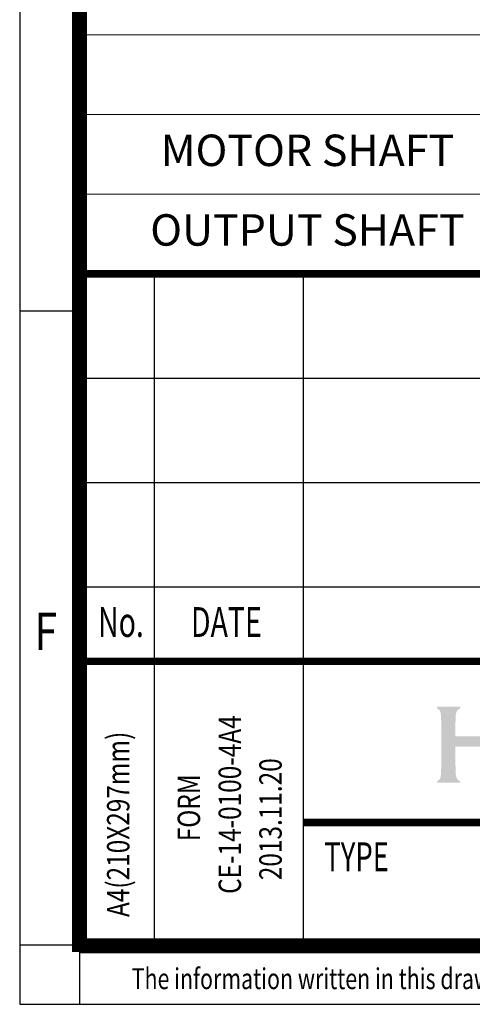
# Model space of a CAD drawing. Units: millimetres. Extents: x 1042 to 2303, y 8 to 1871.
# Drawn here: x 1042 to 1257, y 8 to 475 of the extents above; entities that cross this region are included whole.
import ezdxf
from ezdxf.enums import TextEntityAlignment as Align

# ---------------------------------------------------------------- set-up
doc = ezdxf.new("R2010")
doc.units = ezdxf.units.MM
doc.header["$LTSCALE"] = 20
doc.layers.get('0').update_dxf_attribs({"linetype": 'CONTINUOUS', "lineweight": 30})
doc.layers.add('D', color=7, linetype='CONTINUOUS', lineweight=9)
doc.styles.add('A25', font='romans', dxfattribs={"height": 2.5, "bigfont": 'hgtxt'})
doc.styles.add('HY견고딕', font='txt')
doc.styles.add('ROMANS', font='romans.shx', dxfattribs={"width": 0.7, "height": 3.5, "bigfont": 'whgtxt.shx'})

# ---------------------------------------------------------------- blocks, each defined once
blk = doc.blocks.new('HS_A4양식_S(297X210MM)')
for p, q in [((18, 277), (18, 14)), ((22, 60.5), (18, 60.5)), ((18, 18), (196, 18))]:
    blk.add_line(p, q)
at = {"color": 0}
for p, q in [((22, 277), (22, 14)), ((18, 14), (196, 14)), ((18, 14), (196, 14))]:
    blk.add_line(p, q, dxfattribs=at)
at = {"color": 3}
for points, const_width in [([(22, 17.928), (192, 17.928), (192, 273), (21.5, 273)], 1), ([(22, 273.072), (22, 17.5)], 1), ([(22, 63.5), (22, 18.5)], 0.5)]:
    blk.add_lwpolyline(points, dxfattribs=dict(at, const_width=const_width))
at = {"style": 'ROMANS', "width": 0.8}
blk.add_text('F', height=2.5, dxfattribs=at).set_placement((19.75, 38.697), align=Align.MIDDLE)
at = {"style": 'ROMANS', "width": 0.75}
blk.add_text("The information written in this drawing is HYOSUNG HEAVY INDUSTRIES's property, and may not be disclosed and/or reproduced without the prior official permission of HYOSUNG HEAVY INDUSTRIES Corp.", height=1.4, dxfattribs=at).set_placement((25.507, 15.017))
blk = doc.blocks.new('hico_ci')
h = blk.add_hatch(color=154)
edge = h.paths.add_edge_path()
edge.add_arc((9.187, 4.475), 4.498, 175.25372, 178.54984, ccw=False)
edge.add_arc((5.043, 4.819), 0.339, 153.43498, 175.25375, ccw=False)
edge.add_arc((5.072, 4.805), 0.372, 144.96181, 153.43497, ccw=False)
edge.add_arc((5.257, 4.675), 0.598, 139.02312, 144.96176, ccw=False)
edge.add_arc((5.237, 4.692), 0.571, 133.00521, 139.02309, ccw=False)
edge.add_arc((5.019, 4.926), 0.252, 121.91324, 133.00528, ccw=False)
edge.add_arc((4.715, 5.413), 0.322, 301.91323, 310.33032)
edge.add_arc((4.798, 5.316), 0.195, 310.33038, 322.59463)
edge.add_arc((4.839, 5.284), 0.143, 322.5946, 337.04832)
edge.add_arc((4.896, 5.261), 0.0816, 337.04827, 359.01919)
edge.add_line((4.977, 5.259), (4.978, 5.322))
edge.add_line((4.978, 5.322), (3.403, 5.322))
edge.add_line((3.403, 5.322), (3.403, 5.259))
edge.add_arc((3.489, 5.259), 0.0859, 179.99999, 201.89643)
edge.add_arc((3.509, 5.266), 0.107, 201.89643, 220.4517)
edge.add_arc((3.555, 5.306), 0.168, 220.45169, 234.77026)
edge.add_arc((3.715, 5.532), 0.445, 234.77032, 241.69595)
edge.add_arc((3.371, 4.893), 0.281, 50.86007, 61.69602, ccw=False)
edge.add_arc((3.23, 4.721), 0.503, 43.85156, 50.86008, ccw=False)
edge.add_arc((3.215, 4.705), 0.525, 36.95889, 43.85155, ccw=False)
edge.add_arc((3.335, 4.796), 0.375, 28.08116, 36.95894, ccw=False)
edge.add_arc((3.328, 4.792), 0.382, 13.22597, 28.08118, ccw=False)
edge.add_arc((2.934, 4.7), 0.787, 4.56834, 13.22597, ccw=False)
edge.add_arc((0.483, 4.504), 3.246, 1.0692, 4.56832, ccw=False)
edge.add_arc((-73.174, 3.129), 76.915, 0.71712, 1.06914, ccw=False)
edge.add_line((3.736, 4.092), (3.745, 3.326))
edge.add_line((3.745, 3.326), (1.233, 3.326))
edge.add_line((1.233, 3.326), (1.242, 4.078))
edge.add_arc((75.906, 3.178), 74.669, 178.94928, 179.3091, ccw=False)
edge.add_arc((4.283, 4.491), 3.034, 175.27732, 178.94921, ccw=False)
edge.add_arc((2.013, 4.679), 0.756, 166.21619, 175.27726, ccw=False)
edge.add_arc((1.759, 4.741), 0.495, 153.76892, 166.2162, ccw=False)
edge.add_arc((1.8, 4.721), 0.541, 146.62032, 153.76897, ccw=False)
edge.add_arc((1.724, 4.771), 0.449, 138.40443, 146.62033, ccw=False)
edge.add_arc((1.682, 4.808), 0.393, 129.62353, 138.40451, ccw=False)
edge.add_arc((1.61, 4.895), 0.28, 118.30405, 129.62359, ccw=False)
edge.add_arc((1.282, 5.504), 0.411, 298.30401, 305.55775)
edge.add_arc((1.426, 5.303), 0.164, 305.5578, 319.98504)
edge.add_arc((1.469, 5.266), 0.107, 319.985, 338.39158)
edge.add_arc((1.489, 5.259), 0.0864, 338.39163, 360.00007)
edge.add_line((1.575, 5.259), (1.575, 5.322))
edge.add_line((1.575, 5.322), (0, 5.322))
edge.add_line((0, 5.322), (0.001, 5.259))
edge.add_arc((0.082, 5.261), 0.0814, 180.98084, 202.87614)
edge.add_arc((0.142, 5.286), 0.146, 202.87622, 216.98613)
edge.add_arc((0.183, 5.316), 0.197, 216.98613, 229.07691)
edge.add_arc((0.257, 5.402), 0.31, 229.07685, 237.69008)
edge.add_arc((-0.071, 4.883), 0.303, 48.65051, 57.69007, ccw=False)
edge.add_arc((-0.291, 4.634), 0.636, 43.45705, 48.65059, ccw=False)
edge.add_arc((-0.301, 4.624), 0.649, 38.29307, 43.45706, ccw=False)
edge.add_arc((-0.077, 4.8), 0.365, 30.34607, 38.29302, ccw=False)
edge.add_arc((0.004, 4.848), 0.27, 4.93985, 30.3461, ccw=False)
edge.add_arc((-3.871, 4.513), 4.161, 1.48571, 4.93992, ccw=False)
edge.add_arc((-19.046, 4.12), 19.34, 0.08825, 1.48579, ccw=False)
edge.add_arc((-900.048, 2.762), 900.344, 0.000038, 0.088274, ccw=False)
edge.add_arc((-783.135, 2.763), 783.43, 359.901901, 359.999992, ccw=False)
edge.add_arc((-22.004, 1.46), 22.298, 358.62171, 359.90191, ccw=False)
edge.add_arc((-5.282, 1.058), 5.571, 355.82444, 358.62171, ccw=False)
edge.add_arc((-0.049, 0.676), 0.324, 333.59583, 355.82447, ccw=False)
edge.add_arc((-0.067, 0.685), 0.345, 324.71278, 333.59582, ccw=False)
edge.add_arc((-0.279, 0.835), 0.605, 318.88107, 324.71275, ccw=False)
edge.add_arc((-0.27, 0.827), 0.592, 313.01279, 318.88112, ccw=False)
edge.add_arc((-0.061, 0.603), 0.287, 302.91923, 313.0128, ccw=False)
edge.add_arc((0.274, 0.085), 0.331, 122.91915, 130.68571)
edge.add_arc((0.242, 0.123), 0.281, 130.68568, 139.45064)
edge.add_arc((0.194, 0.163), 0.219, 139.45067, 148.99086)
edge.add_arc((0.046, 0.253), 0.0454, 148.9909, 179.59477)
edge.add_arc((0.03, 0.253), 0.0294, 179.59469, 258.37462)
edge.add_arc((0.162, 0.898), 0.688, 258.37465, 266.42208)
edge.add_arc((0.322, 3.454), 3.249, 266.42215, 269.72032)
edge.add_arc((0.788, 98.786), 98.582, 269.72038, 269.99998)
edge.add_arc((0.787, 100.846), 100.643, 270.00003, 270.27551)
edge.add_arc((1.256, 3.383), 3.178, 270.27559, 273.62234)
edge.add_arc((1.416, 0.857), 0.647, 273.62239, 282.06534)
edge.add_arc((1.545, 0.254), 0.03, 282.0653, 360.00001)
edge.add_arc((1.532, 0.254), 0.0431, 359.99998, 392.3775)
edge.add_arc((1.418, 0.181), 0.178, 32.37746, 43.66979)
edge.add_arc((1.371, 0.137), 0.243, 43.66978, 53.6149)
edge.add_arc((1.325, 0.074), 0.32, 53.61485, 61.69593)
edge.add_arc((1.61, 0.603), 0.28, 230.37641, 241.69595, ccw=False)
edge.add_arc((1.682, 0.69), 0.393, 221.59549, 230.37647, ccw=False)
edge.add_arc((1.724, 0.727), 0.449, 213.37967, 221.59557, ccw=False)
edge.add_arc((1.8, 0.777), 0.541, 206.23103, 213.37968, ccw=False)
edge.add_arc((1.73, 0.743), 0.462, 192.00996, 206.23106, ccw=False)
edge.add_arc((2.214, 0.846), 0.957, 183.76109, 192.00996, ccw=False)
edge.add_arc((5.78, 1.08), 4.531, 180.76584, 183.76109, ccw=False)
edge.add_arc((151.084, 3.022), 149.848, 180.52656, 180.76583, ccw=False)
edge.add_line((1.243, 1.645), (1.234, 2.622))
edge.add_line((1.234, 2.622), (3.744, 2.622))
edge.add_line((3.744, 2.622), (3.735, 1.645))
edge.add_arc((-146.307, 2.979), 150.048, 359.25144, 359.49048, ccw=False)
edge.add_arc((-0.796, 1.078), 4.525, 356.25389, 359.25144, ccw=False)
edge.add_arc((2.767, 0.845), 0.954, 347.9899, 356.25387, ccw=False)
edge.add_arc((3.248, 0.743), 0.462, 333.769, 347.98987, ccw=False)
edge.add_arc((3.178, 0.777), 0.541, 326.62032, 333.76897, ccw=False)
edge.add_arc((3.254, 0.727), 0.449, 318.40443, 326.62033, ccw=False)
edge.add_arc((3.296, 0.69), 0.393, 309.62353, 318.40451, ccw=False)
edge.add_arc((3.368, 0.603), 0.28, 298.30405, 309.62359, ccw=False)
edge.add_arc((3.653, 0.074), 0.32, 118.30407, 126.38515)
edge.add_arc((3.607, 0.137), 0.243, 126.3851, 136.33022)
edge.add_arc((3.56, 0.181), 0.178, 136.33021, 147.62254)
edge.add_arc((3.446, 0.254), 0.0431, 147.6225, 180.00002)
edge.add_arc((3.433, 0.254), 0.03, 179.99999, 257.9347)
edge.add_arc((3.562, 0.857), 0.647, 257.93466, 266.37761)
edge.add_arc((3.722, 3.383), 3.178, 266.37766, 269.72441)
edge.add_arc((4.191, 100.846), 100.643, 269.72449, 269.99997)
edge.add_arc((4.191, 102.006), 101.802, 270.00004, 270.27322)
edge.add_arc((4.661, 3.345), 3.14, 270.27329, 273.6464)
edge.add_arc((4.821, 0.835), 0.625, 273.64643, 282.31527)
edge.add_arc((4.948, 0.254), 0.0303, 282.31529, 359.99998)
edge.add_arc((4.931, 0.254), 0.0467, 359.99997, 389.20945)
edge.add_arc((4.821, 0.192), 0.174, 29.20939, 40.20563)
edge.add_arc((4.784, 0.161), 0.222, 40.20563, 50.191)
edge.add_arc((4.768, 0.142), 0.246, 50.19105, 59.429)
edge.add_arc((5.004, 0.541), 0.217, 227.21779, 239.42902, ccw=False)
edge.add_arc((5.249, 0.806), 0.578, 221.34922, 227.21778, ccw=False)
edge.add_arc((5.285, 0.838), 0.626, 215.6087, 221.34922, ccw=False)
edge.add_arc((5.134, 0.729), 0.44, 208.12715, 215.60869, ccw=False)
edge.add_line((4.746, 0.522), (4.683, 0.64))
edge.add_line((4.683, 0.64), (4.683, 2.749))
edge.add_arc((835.113, 2.75), 830.43, 179.906315, 180.000051, ccw=False)
edge.add_arc((25.011, 4.074), 20.328, 178.54981, 179.90633, ccw=False)
blk = doc.blocks.new('HYOSUNG_TITLE_A4')
at = {"color": 3}
for p, q in [((-170.253, 45.144), (-85, 44.998)), ((-170, 45), (-85, 45)), ((-165, 45), (-165, 0)), ((-155, 45), (-155, 0)), ((-170, 38), (-85, 38)), ((-170, 31), (-85, 31)), ((-170, 24), (-85, 24)), ((-170, 19), (-85, 19)), ((-155, 8.197), (-85, 8.197))]:
    blk.add_line(p, q, dxfattribs=at)
blk.add_line((-170, 0), (0, 0))
at = {"color": 3, "const_width": 0.5}
for points in [[(-170.25, 45), (0, 45)], [(-170, 45), (-170, 0)], [(-85, 19), (-170, 19)], [(-85, 8.197), (-155, 8.197)]]:
    blk.add_lwpolyline(points, dxfattribs=at)
blk.add_blockref('hico_ci', (-146.047, 10.655))
at = {"style": 'ROMANS', "width": 0.7}
for s, height, p in [('No.', 2, (-168.75, 20.642)), ('DATE', 2, (-162.524, 20.642)), ('TYPE', 1.9292, (-153.592, 4.931))]:
    blk.add_text(s, height=height, dxfattribs=at).set_placement(p)
at = {"style": 'ROMANS', "width": 0.8}
for s, p in [('CE-14-0100-4A4', (-159.173, 9.396)), ('2013.11.20', (-156.445, 8.415)), ('FORM', (-161.915, 9.181))]:
    blk.add_text(s, height=1.5, rotation=90, dxfattribs=at).set_placement(p, align=Align.CENTER)
blk.add_text('A4(210X297mm)', height=1.5, rotation=90, dxfattribs=at).set_placement((-166.65, 1.855))
for tag, height, style, width, p in [('GEN-TITLE-DES1{20}', 3.4, 'HY견고딕', 0.9, (-40.122, 40.232)), ('GEN-TITLE-DES2{24.5}', 2.5, 'ROMANS', 0.8, (-40.246, 36.368)), ('GEN-TITLE-NR{12.3}', 4, 'HY견고딕', 0.9, (-52.352, 27.935)), ('GEN-TITLE-DAT{7.1}', 2, 'ROMANS', 0.7, (-7.814, 21.466)), ('GEN-TITLE-REV{22.6}', 3, 'ROMANS', 0.7, (-4.61, 15.46))]:
    blk.add_attdef(tag, text='', height=height, dxfattribs=dict(style=style, width=width)).set_placement(p, align=Align.CENTER)
at = {"style": 'ROMANS', "width": 0.7}
for tag, height, p in [('GEN-TITLE-CTRN{2.5}', 2, (-167.5, 41.5)), ('GEN-TITLE-POSI{22.6}', 2, (-8.078, 32.461)), ('GEN-TITLE-APPM{2.5}', 2, (-167.5, 27.5)), ('GEN-TITLE-FSCM{20.7}', 1.8, (-12.776, 11.147))]:
    blk.add_attdef(tag, text='', height=height, dxfattribs=at).set_placement(p, align=Align.MIDDLE_CENTER)
for tag, height, p in [('GEN-TITLE-PLOT{5}', 1.8, (-160, 41.5)), ('GEN-TITLE-CHKM{2.5}', 2, (-167.5, 34.5)), ('GEN-TITLE-ISSD{5}', 1.8, (-160, 34.5)), ('GEN-TITLE-ITEM{12.7}', 3.5, (-120, 4.097)), ('GEN-TITLE-REF{12.7}', 3.5, (-39.421, 4.1)), ('GEN-TITLE-GRADE{22.6}', 3, (-4.664, 4.087))]:
    blk.add_attdef(tag, text='', height=height, dxfattribs=at).set_placement(p, align=Align.MIDDLE)
for tag, p in [('GEN-TITLE-MAT2{35}', (-153.172, 41.5)), ('GEN-TITLE-MAT1{35}', (-153.172, 34.5)), ('GEN-TITLE-DACT{35}', (-153.172, 27.5))]:
    blk.add_attdef(tag, text='', height=2, dxfattribs=at).set_placement(p, align=Align.MIDDLE_LEFT)
at = {"style": 'ROMANS'}
blk.add_attdef('GEN-TITLE-SCA{12.7}', text='', height=2, dxfattribs=at).set_placement((-7.661, 26.683), align=Align.CENTER)

msp = doc.modelspace()

# ---------------------------------------------------------------- linework, layer by layer
at = {"layer": 'D'}
for p, q in [((1070.0309, 468.246), (2274.3106, 468.246)), ((1070.0309, 354.716), (1070.0309, 468.246)), ((1070.0309, 430.4027), (2274.3106, 430.4027)), ((1070.0309, 392.5593), (2274.3106, 392.5593)), ((1070.0309, 354.716), (2274.3106, 354.716))]:
    msp.add_line(p, q, dxfattribs=at)

# ---------------------------------------------------------------- block references
at = {"lineweight": 0, "xscale": 7.084, "yscale": 7.084, "zscale": 7.084}
for name, p in [('HS_A4양식_S(297X210MM)', (914.1826, -91.576)), ('HYOSUNG_TITLE_A4', (2274.3106, 35.936))]:
    msp.add_blockref(name, p, dxfattribs=at)

# ---------------------------------------------------------------- texts
at = {"layer": 'D', "style": 'A25'}
for s, p in [('MOTOR SHAFT', (1178.2659, 411.481)), ('OUTPUT SHAFT', (1178.2659, 373.6377))]:
    msp.add_text(s, height=14.93817, dxfattribs=at).set_placement(p, align=Align.MIDDLE)

doc.saveas('drawing.dxf')
